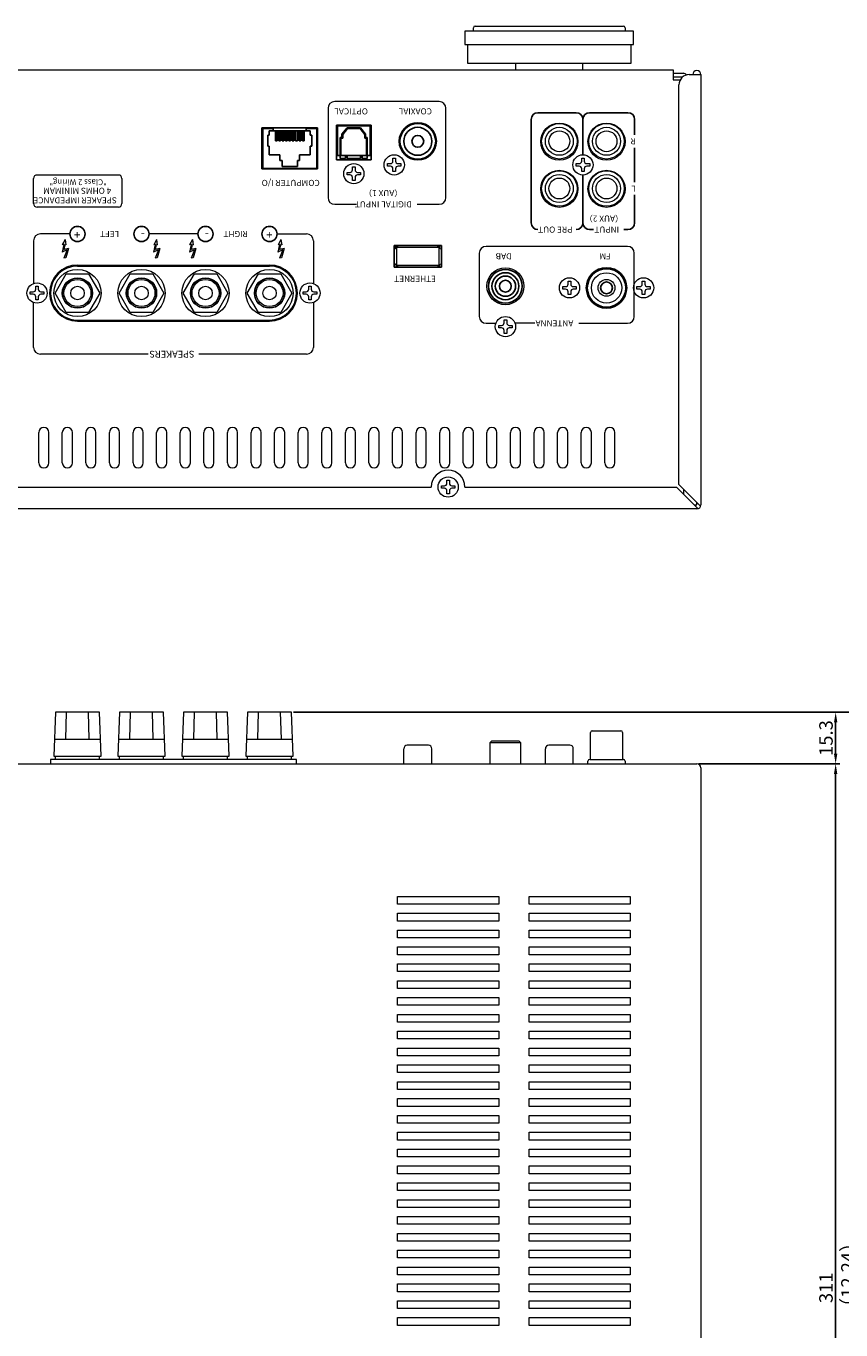
# Model space of a CAD drawing. Units: millimetres. Extents: x 849 to 1499, y 147 to 922.
# Drawn here: x 1040 to 1281, y 535 to 922 of the extents above; entities that cross this region are included whole.
import ezdxf

# ---------------------------------------------------------------- set-up
doc = ezdxf.new("R2010")
doc.units = ezdxf.units.MM
doc.header["$LTSCALE"] = 0.5
doc.layers.get('Defpoints').update_dxf_attribs({"lineweight": 15})
for name, color, linetype, lineweight in [('%%C50 Foot', 51, 'Continuous', 15), ('Audio Pcb', 101, 'Continuous', 15), ('Center', 1, 'Continuous', 9), ('Chassis Body', 255, 'Continuous', 18), ('FRAME 025', 7, 'Continuous', 25), ('Pin Jack', 53, 'Continuous', 15), ('Rear Chassis', 3, 'Continuous', 15), ('Screw', 33, 'Continuous', 13), ('Speaker Tearminal', 135, 'Continuous', 15), ('Titol', 7, 'Continuous', 20), ('Upper Cover', 142, 'Continuous', 15), ('Usb Receptacle', 83, 'Continuous', 15), ('Ｐarts', 52, 'Continuous', 15)]:
    doc.layers.add(name, color=color, linetype=linetype, lineweight=lineweight)
doc.styles.get("Standard").update_dxf_attribs({"font": 'romans.shx', "width": 0.85, "height": 4, "bigfont": 'bigfont.shx'})
doc.dimstyles.get("Standard").update_dxf_attribs({"dimscale": 0, "dimtxt": 2.5, "dimasz": 3, "dimexe": 1.25, "dimexo": 0.625, "dimgap": 0.875, "dimtad": 1, "dimdsep": 46, "dimtxsty": 'Standard', "dimcen": 0, "dimclrd": 256, "dimclre": 256, "dimclrt": 7, "dimadec": 0, "dimazin": 0, "dimtfac": 1, "dimtmove": 0, "dimatfit": 3, "dimfxl": 0, "dimtolj": 1, "dimtzin": 0, "dimarcsym": 0})

# ---------------------------------------------------------------- blocks, each defined once
blk = doc.blocks.new('*D63')
at = {"layer": 'Center', "lineweight": -2}
for p, q in [((1239.22, 703.5), (1281.04, 703.5)), ((1279.79, 395.5), (1279.79, 700.5)), ((1229.92, 392.5), (1281.04, 392.5))]:
    blk.add_line(p, q, dxfattribs=at)
at = {"layer": 'Center'}
for points in [[(1279.29, 700.5), (1280.29, 700.5), (1279.79, 703.5)], [(1279.29, 395.5), (1280.29, 395.5), (1279.79, 392.5)]]:
    blk.add_solid(points, dxfattribs=at)
at = {"layer": 'Defpoints', "color": 0}
for p in [(1238.59, 703.5), (1279.79, 703.5), (1229.29, 392.5)]:
    blk.add_point(p, dxfattribs=at)
at = {"layer": 'Center', "color": 7, "insert": (1276.92, 548), "char_height": 4, "attachment_point": 5, "rotation": 90}
blk.add_mtext('\\A1;311', dxfattribs=at)
blk = doc.blocks.new('*D64')
at = {"layer": 'Center', "lineweight": -2}
for p, q in [((1118.92, 718.8), (1281.04, 718.8)), ((1279.79, 706.5), (1279.79, 715.8)), ((1239.22, 703.5), (1281.04, 703.5))]:
    blk.add_line(p, q, dxfattribs=at)
at = {"layer": 'Center'}
for points in [[(1279.29, 715.8), (1280.29, 715.8), (1279.79, 718.8)], [(1279.29, 706.5), (1280.29, 706.5), (1279.79, 703.5)]]:
    blk.add_solid(points, dxfattribs=at)
at = {"layer": 'Defpoints', "color": 0}
for p in [(1118.29, 718.8), (1279.79, 718.8), (1238.59, 703.5)]:
    blk.add_point(p, dxfattribs=at)
at = {"layer": 'Center', "color": 7, "insert": (1276.92, 711.15), "char_height": 4, "attachment_point": 5, "rotation": 90}
blk.add_mtext('\\A1;15.3', dxfattribs=at)
blk = doc.blocks.new('*D65')
at = {"layer": 'Center', "lineweight": -2}
for p, q in [((1119.54, 718.8), (1296.04, 718.8)), ((1294.79, 378.9), (1294.79, 715.8)), ((1192.92, 375.9), (1296.04, 375.9))]:
    blk.add_line(p, q, dxfattribs=at)
at = {"layer": 'Center'}
for points in [[(1294.29, 715.8), (1295.29, 715.8), (1294.79, 718.8)], [(1294.29, 378.9), (1295.29, 378.9), (1294.79, 375.9)]]:
    blk.add_solid(points, dxfattribs=at)
at = {"layer": 'Defpoints', "color": 0}
for p in [(1118.92, 718.8), (1294.79, 718.8), (1192.29, 375.9)]:
    blk.add_point(p, dxfattribs=at)
at = {"layer": 'Center', "color": 7, "insert": (1291.92, 547.35), "char_height": 4, "attachment_point": 5, "rotation": 90}
blk.add_mtext('\\A1;342.9', dxfattribs=at)

msp = doc.modelspace()

# ---------------------------------------------------------------- hatches: boundary and pattern name
at = {"layer": 'Titol'}
for points in [[(1052.16, 856.458), (1050.856, 856.103), (1050.968, 857.586), (1051.378, 857.545), (1051.106, 859.074), (1050.299, 857.546), (1050.746, 857.59), (1050.269, 855.349), (1051.717, 856.074), (1050.72, 853.53), (1051.369, 853.692)], [(1079.266, 856.458), (1077.962, 856.103), (1078.074, 857.586), (1078.484, 857.545), (1078.212, 859.074), (1077.405, 857.546), (1077.851, 857.59), (1077.374, 855.349), (1078.823, 856.074), (1077.826, 853.53), (1078.475, 853.692)], [(1089.935, 856.458), (1088.632, 856.103), (1088.743, 857.586), (1089.154, 857.545), (1088.882, 859.074), (1088.074, 857.546), (1088.521, 857.59), (1088.044, 855.349), (1089.493, 856.074), (1088.495, 853.53), (1089.144, 853.692)], [(1116.176, 856.458), (1114.872, 856.103), (1114.984, 857.586), (1115.394, 857.545), (1115.122, 859.074), (1114.315, 857.546), (1114.762, 857.59), (1114.285, 855.349), (1115.733, 856.074), (1114.736, 853.53), (1115.385, 853.692)]]:
    msp.add_hatch(color=256, dxfattribs=at).paths.add_polyline_path(points)

# ---------------------------------------------------------------- linework, layer by layer
at = {"layer": '%%C50 Foot'}
for p, q in [((1172.29, 920.95), (1172.29, 921.95)), ((1172.79, 922.45), (1216.79, 922.45)), ((1217.29, 921.95), (1217.29, 920.95)), ((1169.79, 920.95), (1169.79, 916.95)), ((1219.79, 920.95), (1169.79, 920.95)), ((1219.79, 916.95), (1219.79, 920.95)), ((1169.79, 916.95), (1219.79, 916.95)), ((1170.49, 916.95), (1170.49, 911.45)), ((1219.09, 911.45), (1219.09, 916.95)), ((1170.49, 911.45), (1219.09, 911.45)), ((1184.79, 911.45), (1184.79, 909.45)), ((1204.79, 909.45), (1204.79, 911.45))]:
    msp.add_line(p, q, dxfattribs=at)
for centre, start, end in [((1172.79, 921.95), 90, 180), ((1216.79, 921.95), 0, 90)]:
    msp.add_arc(centre, 0.5, start, end, dxfattribs=at)
at = {"layer": 'Audio Pcb'}
for centre, radius in [((1197.793, 888.25), 5.25), ((1197.793, 888.25), 4.15), ((1197.793, 888.25), 3.1), ((1211.793, 888.25), 5.25), ((1211.793, 888.25), 4.15), ((1211.793, 888.25), 3.1), ((1197.793, 874.25), 5.25), ((1197.793, 874.25), 4.15), ((1211.793, 874.25), 5.25), ((1211.793, 874.25), 4.15), ((1197.793, 874.25), 3.1), ((1211.793, 874.25), 3.1)]:
    msp.add_circle(centre, radius, dxfattribs=at)
at = {"layer": 'Chassis Body'}
for p, q in [((1231.59, 908.45), (1234.59, 908.45)), ((1234.251, 907.25), (1231.59, 907.25))]:
    msp.add_line(p, q, dxfattribs=at)
msp.add_arc((1234.59, 907.25), 1.2, 36.23436, 90, dxfattribs=at)
at = {"layer": 'FRAME 025'}
for p, q in [((1189.44, 894.75), (1189.44, 864.05)), ((1202.79, 896.75), (1191.44, 896.75)), ((1204.79, 894.75), (1204.79, 884.25)), ((1218.14, 896.75), (1206.79, 896.75)), ((1220.14, 890.15), (1220.14, 894.75)), ((1220.14, 876.15), (1220.14, 886.35)), ((1204.79, 878.25), (1204.79, 864.05)), ((1220.14, 864.05), (1220.14, 872.35)), ((1206.79, 862.05), (1207.965, 862.05)), ((1216.965, 862.05), (1218.14, 862.05))]:
    msp.add_line(p, q, dxfattribs=at)
for centre in [(1054.79, 860.75), (1073.79, 860.75), (1092.79, 860.75), (1111.79, 860.75)]:
    msp.add_circle(centre, 2.25, dxfattribs=at)
for centre, start, end in [((1191.44, 894.75), 90, 180), ((1202.79, 894.75), 0, 90), ((1206.79, 894.75), 90, 180), ((1218.14, 894.75), 0, 90), ((1191.44, 864.05), 180, 270), ((1202.79, 864.05), 270, 0), ((1206.79, 864.05), 180, 270), ((1218.14, 864.05), 270, 0)]:
    msp.add_arc(centre, 2, start, end, dxfattribs=at)
at = {"layer": 'Pin Jack'}
for p, q in [((1158.943, 708.996), (1152.643, 708.996)), ((1200.943, 708.996), (1194.643, 708.996)), ((1151.643, 703.496), (1151.643, 707.996)), ((1159.943, 703.496), (1159.943, 707.996)), ((1193.643, 703.496), (1193.643, 707.996)), ((1201.943, 703.496), (1201.943, 707.996))]:
    msp.add_line(p, q, dxfattribs=at)
at = {"layer": 'Pin Jack', "linetype": 'Continuous', "lineweight": -3}
for radius in [5.3, 4.15, 1.75]:
    msp.add_circle((1155.793, 888.25), radius, dxfattribs=at)
at = {"layer": 'Pin Jack'}
for centre, start, end in [((1152.643, 707.996), 90, 180), ((1158.943, 707.996), 0, 90), ((1194.643, 707.996), 90, 180), ((1200.943, 707.996), 0, 90)]:
    msp.add_arc(centre, 1, start, end, dxfattribs=at)
at = {"layer": 'Rear Chassis'}
for p, q in [((857.99, 909.45), (1231.59, 909.45)), ((1231.59, 909.45), (1231.59, 906.45)), ((1231.59, 906.45), (1233.637, 906.45)), ((1054.793, 851.52), (1111.793, 851.52)), ((1054.793, 834.92), (1111.793, 834.92)), ((1043.29, 792.85), (1043.29, 801.85)), ((1046.29, 792.85), (1046.29, 801.85)), ((1050.29, 792.85), (1050.29, 801.85)), ((1053.29, 792.85), (1053.29, 801.85)), ((1057.29, 792.85), (1057.29, 801.85)), ((1060.29, 792.85), (1060.29, 801.85)), ((1064.29, 792.85), (1064.29, 801.85)), ((1067.29, 792.85), (1067.29, 801.85)), ((1071.29, 792.85), (1071.29, 801.85)), ((1074.29, 792.85), (1074.29, 801.85)), ((1078.29, 792.85), (1078.29, 801.85)), ((1081.29, 792.85), (1081.29, 801.85)), ((1085.29, 792.85), (1085.29, 801.85)), ((1088.29, 792.85), (1088.29, 801.85)), ((1092.29, 792.85), (1092.29, 801.85)), ((1095.29, 792.85), (1095.29, 801.85)), ((1099.29, 792.85), (1099.29, 801.85)), ((1102.29, 792.85), (1102.29, 801.85)), ((1106.29, 792.85), (1106.29, 801.85)), ((1109.29, 792.85), (1109.29, 801.85)), ((1113.29, 792.85), (1113.29, 801.85)), ((1116.29, 792.85), (1116.29, 801.85)), ((1120.29, 792.85), (1120.29, 801.85)), ((1123.29, 792.85), (1123.29, 801.85)), ((1127.29, 792.85), (1127.29, 801.85)), ((1130.29, 792.85), (1130.29, 801.85)), ((1134.29, 792.85), (1134.29, 801.85)), ((1137.29, 792.85), (1137.29, 801.85)), ((1141.29, 792.85), (1141.29, 801.85)), ((1144.29, 792.85), (1144.29, 801.85)), ((1148.29, 792.85), (1148.29, 801.85)), ((1151.29, 792.85), (1151.29, 801.85)), ((1155.29, 792.85), (1155.29, 801.85)), ((1158.29, 792.85), (1158.29, 801.85)), ((1162.29, 792.85), (1162.29, 801.85)), ((1165.29, 792.85), (1165.29, 801.85)), ((1169.29, 792.85), (1169.29, 801.85)), ((1172.29, 792.85), (1172.29, 801.85)), ((1176.29, 792.85), (1176.29, 801.85)), ((1179.29, 792.85), (1179.29, 801.85)), ((1183.29, 792.85), (1183.29, 801.85)), ((1186.29, 792.85), (1186.29, 801.85)), ((1190.29, 792.85), (1190.29, 801.85)), ((1193.29, 792.85), (1193.29, 801.85)), ((1197.29, 792.85), (1197.29, 801.85)), ((1200.29, 792.85), (1200.29, 801.85)), ((1204.29, 792.85), (1204.29, 801.85)), ((1207.29, 792.85), (1207.29, 801.85)), ((1211.29, 792.85), (1211.29, 801.85)), ((1214.29, 792.85), (1214.29, 801.85)), ((1234.59, 785.057), (1234.59, 783.643))]:
    msp.add_line(p, q, dxfattribs=at)
at = {"layer": 'Rear Chassis', "linetype": 'Continuous', "lineweight": -3}
for p, q in [((1126.043, 892.25), (1109.543, 892.25)), ((1109.543, 880.05), (1109.543, 892.25)), ((1126.043, 880.05), (1126.043, 892.25)), ((1131.643, 882.75), (1131.643, 893.05)), ((1131.643, 893.05), (1141.943, 893.05)), ((1141.943, 893.05), (1141.943, 882.75)), ((1141.943, 882.75), (1131.643, 882.75)), ((1126.043, 880.05), (1109.543, 880.05)), ((1148.79, 857.315), (1162.79, 857.315)), ((1148.79, 857.315), (1148.79, 850.915)), ((1162.79, 857.315), (1162.79, 850.915)), ((1148.79, 850.915), (1162.79, 850.915))]:
    msp.add_line(p, q, dxfattribs=at)
for centre, radius in [((1155.793, 888.25), 5.5), ((1211.793, 844.75), 6)]:
    msp.add_circle(centre, radius, dxfattribs=at)
at = {"layer": 'Rear Chassis'}
for centre in [(1197.793, 888.15), (1211.793, 888.15), (1197.793, 874.15), (1211.793, 874.15), (1181.793, 845.25)]:
    msp.add_circle(centre, 5.5, dxfattribs=at)
for centre, radius, start, end in [((1054.793, 843.22), 8.3, 90, 270), ((1111.793, 843.22), 8.3, 270, 90), ((1044.79, 801.85), 1.5, 0, 180), ((1051.79, 801.85), 1.5, 0, 180), ((1058.79, 801.85), 1.5, 0, 180), ((1065.79, 801.85), 1.5, 0, 180), ((1072.79, 801.85), 1.5, 0, 180), ((1079.79, 801.85), 1.5, 0, 180), ((1086.79, 801.85), 1.5, 0, 180), ((1093.79, 801.85), 1.5, 0, 180), ((1100.79, 801.85), 1.5, 0, 180), ((1107.79, 801.85), 1.5, 0, 180), ((1114.79, 801.85), 1.5, 0, 180), ((1121.79, 801.85), 1.5, 0, 180), ((1128.79, 801.85), 1.5, 0, 180), ((1135.79, 801.85), 1.5, 0, 180), ((1142.79, 801.85), 1.5, 0, 180), ((1149.79, 801.85), 1.5, 0, 180), ((1156.79, 801.85), 1.5, 0, 180), ((1163.79, 801.85), 1.5, 0, 180), ((1170.79, 801.85), 1.5, 0, 180), ((1177.79, 801.85), 1.5, 0, 180), ((1184.79, 801.85), 1.5, 0, 180), ((1191.79, 801.85), 1.5, 0, 180), ((1198.79, 801.85), 1.5, 0, 180), ((1205.79, 801.85), 1.5, 0, 180), ((1212.79, 801.85), 1.5, 0, 180), ((1044.79, 792.85), 1.5, 180, 0), ((1051.79, 792.85), 1.5, 180, 0), ((1058.79, 792.85), 1.5, 180, 0), ((1065.79, 792.85), 1.5, 180, 0), ((1072.79, 792.85), 1.5, 180, 0), ((1079.79, 792.85), 1.5, 180, 0), ((1086.79, 792.85), 1.5, 180, 0), ((1093.79, 792.85), 1.5, 180, 0), ((1100.79, 792.85), 1.5, 180, 0), ((1107.79, 792.85), 1.5, 180, 0), ((1114.79, 792.85), 1.5, 180, 0), ((1121.79, 792.85), 1.5, 180, 0), ((1128.79, 792.85), 1.5, 180, 0), ((1135.79, 792.85), 1.5, 180, 0), ((1142.79, 792.85), 1.5, 180, 0), ((1149.79, 792.85), 1.5, 180, 0), ((1156.79, 792.85), 1.5, 180, 0), ((1163.79, 792.85), 1.5, 180, 0), ((1170.79, 792.85), 1.5, 180, 0), ((1177.79, 792.85), 1.5, 180, 0), ((1184.79, 792.85), 1.5, 180, 0), ((1191.79, 792.85), 1.5, 180, 0), ((1198.79, 792.85), 1.5, 180, 0), ((1205.79, 792.85), 1.5, 180, 0), ((1212.79, 792.85), 1.5, 180, 0)]:
    msp.add_arc(centre, radius, start, end, dxfattribs=at)
at = {"layer": 'Screw'}
for p, q in [((1148.418, 882.375), (1148.418, 883.25)), ((1148.418, 883.25), (1149.168, 883.25)), ((1149.168, 883.25), (1149.168, 882.375)), ((1204.418, 882.375), (1204.418, 883.25)), ((1204.418, 883.25), (1205.168, 883.25)), ((1205.168, 883.25), (1205.168, 882.375)), ((1134.793, 878.275), (1134.793, 879.025)), ((1134.793, 879.025), (1135.668, 879.025)), ((1136.418, 879.775), (1136.418, 880.65)), ((1136.418, 880.65), (1137.168, 880.65)), ((1137.168, 880.65), (1137.168, 879.775)), ((1137.918, 879.025), (1138.793, 879.025)), ((1138.793, 879.025), (1138.793, 878.275)), ((1146.793, 880.875), (1146.793, 881.625)), ((1146.793, 881.625), (1147.668, 881.625)), ((1147.668, 880.875), (1146.793, 880.875)), ((1148.418, 879.25), (1148.418, 880.125)), ((1149.168, 879.25), (1148.418, 879.25)), ((1149.168, 880.125), (1149.168, 879.25)), ((1149.918, 881.625), (1150.793, 881.625)), ((1150.793, 880.875), (1149.918, 880.875)), ((1150.793, 881.625), (1150.793, 880.875)), ((1202.793, 880.875), (1202.793, 881.625)), ((1202.793, 881.625), (1203.668, 881.625)), ((1203.668, 880.875), (1202.793, 880.875)), ((1204.418, 879.25), (1204.418, 880.125)), ((1205.168, 879.25), (1204.418, 879.25)), ((1205.168, 880.125), (1205.168, 879.25)), ((1205.918, 881.625), (1206.793, 881.625)), ((1206.793, 880.875), (1205.918, 880.875)), ((1206.793, 881.625), (1206.793, 880.875)), ((1135.668, 878.275), (1134.793, 878.275)), ((1136.418, 876.65), (1136.418, 877.525)), ((1137.168, 876.65), (1136.418, 876.65)), ((1137.168, 877.525), (1137.168, 876.65)), ((1138.793, 878.275), (1137.918, 878.275)), ((1040.793, 842.845), (1040.793, 843.595)), ((1040.793, 843.595), (1041.668, 843.595)), ((1042.418, 844.345), (1042.418, 845.22)), ((1042.418, 845.22), (1043.168, 845.22)), ((1043.168, 845.22), (1043.168, 844.345)), ((1043.918, 843.595), (1044.793, 843.595)), ((1044.793, 843.595), (1044.793, 842.845)), ((1121.793, 842.845), (1121.793, 843.595)), ((1121.793, 843.595), (1122.668, 843.595)), ((1123.418, 844.345), (1123.418, 845.22)), ((1123.418, 845.22), (1124.168, 845.22)), ((1124.168, 845.22), (1124.168, 844.345)), ((1124.918, 843.595), (1125.793, 843.595)), ((1125.793, 843.595), (1125.793, 842.845)), ((1198.793, 844.375), (1198.793, 845.125)), ((1198.793, 845.125), (1199.668, 845.125)), ((1199.668, 844.375), (1198.793, 844.375)), ((1200.418, 845.875), (1200.418, 846.75)), ((1200.418, 846.75), (1201.168, 846.75)), ((1200.418, 842.75), (1200.418, 843.625)), ((1201.168, 846.75), (1201.168, 845.875)), ((1201.168, 843.625), (1201.168, 842.75)), ((1201.918, 845.125), (1202.793, 845.125)), ((1202.793, 844.375), (1201.918, 844.375)), ((1202.793, 845.125), (1202.793, 844.375)), ((1220.793, 844.375), (1220.793, 845.125)), ((1220.793, 845.125), (1221.668, 845.125)), ((1221.668, 844.375), (1220.793, 844.375)), ((1222.418, 845.875), (1222.418, 846.75)), ((1222.418, 846.75), (1223.168, 846.75)), ((1222.418, 842.75), (1222.418, 843.625)), ((1223.168, 846.75), (1223.168, 845.875)), ((1223.168, 843.625), (1223.168, 842.75)), ((1223.918, 845.125), (1224.793, 845.125)), ((1224.793, 844.375), (1223.918, 844.375)), ((1224.793, 845.125), (1224.793, 844.375)), ((1041.668, 842.845), (1040.793, 842.845)), ((1042.418, 841.22), (1042.418, 842.095)), ((1043.168, 841.22), (1042.418, 841.22)), ((1043.168, 842.095), (1043.168, 841.22)), ((1044.793, 842.845), (1043.918, 842.845)), ((1122.668, 842.845), (1121.793, 842.845)), ((1123.418, 841.22), (1123.418, 842.095)), ((1124.168, 841.22), (1123.418, 841.22)), ((1124.168, 842.095), (1124.168, 841.22)), ((1125.793, 842.845), (1124.918, 842.845)), ((1201.168, 842.75), (1200.418, 842.75)), ((1223.168, 842.75), (1222.418, 842.75)), ((1179.793, 832.875), (1179.793, 833.625)), ((1179.793, 833.625), (1180.668, 833.625)), ((1180.668, 832.875), (1179.793, 832.875)), ((1181.418, 834.375), (1181.418, 835.25)), ((1181.418, 835.25), (1182.168, 835.25)), ((1181.418, 831.25), (1181.418, 832.125)), ((1182.168, 835.25), (1182.168, 834.375)), ((1182.168, 832.125), (1182.168, 831.25)), ((1182.918, 833.625), (1183.793, 833.625)), ((1183.793, 832.875), (1182.918, 832.875)), ((1183.793, 833.625), (1183.793, 832.875)), ((1182.168, 831.25), (1181.418, 831.25)), ((1162.79, 785.275), (1162.79, 786.025)), ((1162.79, 786.025), (1163.665, 786.025)), ((1164.415, 786.775), (1164.415, 787.65)), ((1164.415, 787.65), (1165.165, 787.65)), ((1165.165, 787.65), (1165.165, 786.775)), ((1165.915, 786.025), (1166.79, 786.025)), ((1166.79, 786.025), (1166.79, 785.275)), ((1163.665, 785.275), (1162.79, 785.275)), ((1164.415, 783.65), (1164.415, 784.525)), ((1165.165, 783.65), (1164.415, 783.65)), ((1165.165, 784.525), (1165.165, 783.65)), ((1166.79, 785.275), (1165.915, 785.275))]:
    msp.add_line(p, q, dxfattribs=at)
for centre in [(1148.793, 881.25), (1204.793, 881.25), (1136.793, 878.65), (1200.793, 844.75), (1222.793, 844.75), (1042.793, 843.22), (1123.793, 843.22), (1181.793, 833.25), (1164.79, 785.65)]:
    msp.add_circle(centre, 3, dxfattribs=at)
for centre, start, end in [((1147.668, 882.375), 270, 0), ((1149.918, 882.375), 180, 270), ((1203.668, 882.375), 270, 0), ((1205.918, 882.375), 180, 270), ((1135.668, 879.775), 270, 0), ((1137.918, 879.775), 180, 270), ((1147.668, 880.125), 0, 90), ((1149.918, 880.125), 90, 180), ((1203.668, 880.125), 0, 90), ((1205.918, 880.125), 90, 180), ((1135.668, 877.525), 0, 90), ((1137.918, 877.525), 90, 180), ((1041.668, 844.345), 270, 0), ((1043.918, 844.345), 180, 270), ((1122.668, 844.345), 270, 0), ((1124.918, 844.345), 180, 270), ((1199.668, 845.875), 270, 0), ((1199.668, 843.625), 0, 90), ((1201.918, 845.875), 180, 270), ((1201.918, 843.625), 90, 180), ((1221.668, 845.875), 270, 0), ((1221.668, 843.625), 0, 90), ((1223.918, 845.875), 180, 270), ((1223.918, 843.625), 90, 180), ((1041.668, 842.095), 0, 90), ((1043.918, 842.095), 90, 180), ((1122.668, 842.095), 0, 90), ((1124.918, 842.095), 90, 180), ((1180.668, 834.375), 270, 0), ((1180.668, 832.125), 0, 90), ((1182.918, 834.375), 180, 270), ((1182.918, 832.125), 90, 180), ((1163.665, 786.775), 270, 0), ((1165.915, 786.775), 180, 270), ((1163.665, 784.525), 0, 90), ((1165.915, 784.525), 90, 180)]:
    msp.add_arc(centre, 0.75, start, end, dxfattribs=at)
at = {"layer": 'Speaker Tearminal'}
for p, q in [((1048.153, 843.22), (1051.473, 848.97)), ((1051.473, 848.97), (1058.113, 848.97)), ((1058.113, 848.97), (1061.433, 843.22)), ((1067.153, 843.22), (1070.473, 848.97)), ((1070.473, 848.97), (1077.113, 848.97)), ((1077.113, 848.97), (1080.433, 843.22)), ((1086.153, 843.22), (1089.473, 848.97)), ((1089.473, 848.97), (1096.113, 848.97)), ((1096.113, 848.97), (1099.433, 843.22)), ((1105.153, 843.22), (1108.473, 848.97)), ((1108.473, 848.97), (1115.113, 848.97)), ((1115.113, 848.97), (1118.433, 843.22)), ((1051.473, 837.47), (1048.153, 843.22)), ((1061.433, 843.22), (1058.113, 837.47)), ((1070.473, 837.47), (1067.153, 843.22)), ((1080.433, 843.22), (1077.113, 837.47)), ((1089.473, 837.47), (1086.153, 843.22)), ((1099.433, 843.22), (1096.113, 837.47)), ((1108.473, 837.47), (1105.153, 843.22)), ((1118.433, 843.22), (1115.113, 837.47)), ((1058.113, 837.47), (1051.473, 837.47)), ((1077.113, 837.47), (1070.473, 837.47)), ((1096.113, 837.47), (1089.473, 837.47)), ((1115.113, 837.47), (1108.473, 837.47)), ((1048.293, 718.796), (1047.793, 705.796)), ((1061.293, 718.796), (1048.293, 718.796)), ((1051.293, 710.796), (1051.543, 718.796)), ((1058.293, 710.796), (1058.043, 718.796)), ((1061.793, 705.796), (1061.293, 718.796)), ((1067.293, 718.796), (1066.793, 705.796)), ((1080.293, 718.796), (1067.293, 718.796)), ((1070.293, 710.796), (1070.543, 718.796)), ((1077.293, 710.796), (1077.043, 718.796)), ((1080.793, 705.796), (1080.293, 718.796)), ((1086.293, 718.796), (1085.793, 705.796)), ((1099.293, 718.796), (1086.293, 718.796)), ((1089.293, 710.796), (1089.543, 718.796)), ((1096.293, 710.796), (1096.043, 718.796)), ((1099.793, 705.796), (1099.293, 718.796)), ((1105.293, 718.796), (1104.793, 705.796)), ((1118.293, 718.796), (1105.293, 718.796)), ((1108.293, 710.796), (1108.543, 718.796)), ((1115.293, 710.796), (1115.043, 718.796)), ((1118.793, 705.796), (1118.293, 718.796)), ((1047.985, 710.796), (1061.601, 710.796)), ((1066.985, 710.796), (1080.601, 710.796)), ((1085.985, 710.796), (1099.601, 710.796)), ((1104.985, 710.796), (1118.601, 710.796)), ((1119.793, 704.796), (1046.793, 704.796)), ((1046.793, 704.796), (1046.793, 703.496)), ((1047.793, 705.796), (1061.793, 705.796)), ((1048.293, 704.796), (1048.293, 705.796)), ((1061.293, 704.796), (1061.293, 705.796)), ((1066.793, 705.796), (1080.793, 705.796)), ((1067.293, 704.796), (1067.293, 705.796)), ((1080.293, 704.796), (1080.293, 705.796)), ((1085.793, 705.796), (1099.793, 705.796)), ((1086.293, 704.796), (1086.293, 705.796)), ((1099.293, 704.796), (1099.293, 705.796)), ((1104.793, 705.796), (1118.793, 705.796)), ((1105.293, 704.796), (1105.293, 705.796)), ((1118.293, 704.796), (1118.293, 705.796)), ((1119.793, 703.496), (1119.793, 704.796))]:
    msp.add_line(p, q, dxfattribs=at)
at = {"layer": 'Speaker Tearminal', "linetype": 'Continuous'}
for p, q in [((1054.793, 851.22), (1111.793, 851.22)), ((1054.793, 835.22), (1111.793, 835.22))]:
    msp.add_line(p, q, dxfattribs=at)
at = {"layer": 'Speaker Tearminal'}
for centre, radius in [((1054.793, 843.22), 7), ((1054.793, 843.22), 4.5), ((1073.793, 843.22), 7), ((1073.793, 843.22), 4.5), ((1092.793, 843.22), 7), ((1092.793, 843.22), 4.5), ((1111.793, 843.22), 7), ((1111.793, 843.22), 4.5)]:
    msp.add_circle(centre, radius, dxfattribs=at)
at = {"layer": 'Speaker Tearminal', "linetype": 'Continuous'}
for centre, radius in [((1054.793, 843.22), 4.4), ((1073.793, 843.22), 4.4), ((1092.793, 843.22), 4.4), ((1111.793, 843.22), 4.4), ((1054.793, 843.22), 4), ((1054.793, 843.22), 2), ((1073.793, 843.22), 4), ((1073.793, 843.22), 2), ((1092.793, 843.22), 4), ((1092.793, 843.22), 2), ((1111.793, 843.22), 4), ((1111.793, 843.22), 2)]:
    msp.add_circle(centre, radius, dxfattribs=at)
for centre, start, end in [((1054.793, 843.22), 90, 270.00002), ((1111.793, 843.22), 270.00002, 89.99998)]:
    msp.add_arc(centre, 8, start, end, dxfattribs=at)
at = {"layer": 'Titol'}
for p, q in [((1129.14, 898.05), (1129.14, 871.55)), ((1162.14, 900.05), (1131.14, 900.05)), ((1164.14, 871.55), (1164.14, 898.05)), ((1041.79, 869.75), (1041.79, 877.25)), ((1066.96, 878.25), (1042.79, 878.25)), ((1067.96, 877.25), (1067.96, 869.75)), ((1066.96, 868.75), (1042.79, 868.75)), ((1131.14, 869.55), (1137.64, 869.55)), ((1155.64, 869.55), (1162.14, 869.55)), ((1052.54, 860.75), (1043.79, 860.75)), ((1051.106, 859.074), (1050.299, 857.546)), ((1051.106, 859.074), (1051.378, 857.545)), ((1090.54, 860.75), (1076.04, 860.75)), ((1078.212, 859.074), (1077.405, 857.546)), ((1078.212, 859.074), (1078.484, 857.545)), ((1088.882, 859.074), (1088.074, 857.546)), ((1088.882, 859.074), (1089.154, 857.545)), ((1114.04, 860.75), (1122.79, 860.75)), ((1115.122, 859.074), (1114.315, 857.546)), ((1115.122, 859.074), (1115.394, 857.545)), ((1041.79, 858.75), (1041.79, 846.048)), ((1050.746, 857.59), (1050.269, 855.349)), ((1051.717, 856.074), (1050.72, 853.53)), ((1050.968, 857.586), (1050.856, 856.103)), ((1052.16, 856.458), (1050.856, 856.103)), ((1077.851, 857.59), (1077.374, 855.349)), ((1078.823, 856.074), (1077.826, 853.53)), ((1078.074, 857.586), (1077.962, 856.103)), ((1079.266, 856.458), (1077.962, 856.103)), ((1088.521, 857.59), (1088.044, 855.349)), ((1089.493, 856.074), (1088.495, 853.53)), ((1088.743, 857.586), (1088.632, 856.103)), ((1089.935, 856.458), (1088.632, 856.103)), ((1114.762, 857.59), (1114.285, 855.349)), ((1115.733, 856.074), (1114.736, 853.53)), ((1114.984, 857.586), (1114.872, 856.103)), ((1116.176, 856.458), (1114.872, 856.103)), ((1124.79, 858.75), (1124.79, 846.05)), ((1218.04, 857.05), (1176.04, 857.05)), ((1174.04, 855.05), (1174.04, 836.25)), ((1220.04, 836.25), (1220.04, 855.05)), ((1041.79, 827.094), (1041.79, 840.393)), ((1124.79, 840.391), (1124.79, 827.094)), ((1176.04, 834.25), (1178.964, 834.25)), ((1190.54, 834.25), (1184.621, 834.25)), ((1203.54, 834.25), (1218.04, 834.25)), ((1075.79, 825.094), (1043.79, 825.094)), ((1122.79, 825.094), (1090.79, 825.094))]:
    msp.add_line(p, q, dxfattribs=at)
at = {"layer": 'Titol', "linetype": 'Continuous'}
for p, q in [((1051.717, 856.074), (1050.269, 855.349)), ((1050.746, 857.59), (1050.299, 857.546)), ((1050.968, 857.586), (1051.378, 857.545)), ((1052.16, 856.458), (1051.369, 853.692)), ((1078.823, 856.074), (1077.374, 855.349)), ((1077.851, 857.59), (1077.405, 857.546)), ((1078.074, 857.586), (1078.484, 857.545)), ((1079.266, 856.458), (1078.475, 853.692)), ((1089.493, 856.074), (1088.044, 855.349)), ((1088.521, 857.59), (1088.074, 857.546)), ((1088.743, 857.586), (1089.154, 857.545)), ((1089.935, 856.458), (1089.144, 853.692)), ((1115.733, 856.074), (1114.285, 855.349)), ((1114.762, 857.59), (1114.315, 857.546)), ((1114.984, 857.586), (1115.394, 857.545)), ((1116.176, 856.458), (1115.385, 853.692)), ((1051.369, 853.692), (1050.72, 853.53)), ((1078.475, 853.692), (1077.826, 853.53)), ((1089.144, 853.692), (1088.495, 853.53)), ((1115.385, 853.692), (1114.736, 853.53))]:
    msp.add_line(p, q, dxfattribs=at)
at = {"layer": 'Titol'}
for centre, radius, start, end in [((1131.14, 898.05), 2, 90, 180), ((1162.14, 898.05), 2, 0, 90), ((1042.79, 877.25), 1, 90, 180), ((1066.96, 877.25), 1, 0, 90), ((1131.14, 871.55), 2, 180, 270), ((1162.14, 871.55), 2, 270, 0), ((1042.79, 869.75), 1, 180, 270), ((1066.96, 869.75), 1, 270, 0), ((1043.79, 858.75), 2, 90, 180), ((1122.79, 858.75), 2, 0, 90), ((1176.04, 855.05), 2, 90, 180), ((1218.04, 855.05), 2, 0, 90), ((1176.04, 836.25), 2, 180, 270), ((1218.04, 836.25), 2, 270, 0), ((1043.79, 827.094), 2, 180, 270), ((1122.79, 827.094), 2, 270, 0)]:
    msp.add_arc(centre, radius, start, end, dxfattribs=at)
at = {"layer": 'Upper Cover'}
for p, q in [((1236.29, 908.05), (1239.79, 908.05)), ((1239.79, 908.05), (1239.79, 780.35)), ((1233.29, 786.357), (1233.29, 905.05)), ((929.79, 785.65), (1159.79, 785.65)), ((1169.79, 785.65), (1232.583, 785.65)), ((1232.583, 785.65), (1239.008, 779.225)), ((1233.29, 786.357), (1239.715, 779.933)), ((1238.59, 779.15), (850.99, 779.15)), ((1237.883, 780.35), (1238.59, 780.35)), ((1238.59, 780.35), (1238.59, 781.057)), ((850.99, 703.496), (1238.59, 703.496)), ((1239.79, 702.296), (1239.79, 419.196)), ((1149.79, 661.846), (1149.79, 664.146)), ((1149.79, 664.146), (1179.79, 664.146)), ((1179.79, 661.846), (1149.79, 661.846)), ((1179.79, 664.146), (1179.79, 661.846)), ((1188.79, 661.846), (1188.79, 664.146)), ((1188.79, 664.146), (1218.79, 664.146)), ((1218.79, 661.846), (1188.79, 661.846)), ((1218.79, 664.146), (1218.79, 661.846)), ((1149.79, 656.846), (1149.79, 659.146)), ((1149.79, 659.146), (1179.79, 659.146)), ((1179.79, 659.146), (1179.79, 656.846)), ((1188.79, 656.846), (1188.79, 659.146)), ((1188.79, 659.146), (1218.79, 659.146)), ((1218.79, 659.146), (1218.79, 656.846)), ((1179.79, 656.846), (1149.79, 656.846)), ((1149.79, 651.846), (1149.79, 654.146)), ((1149.79, 654.146), (1179.79, 654.146)), ((1179.79, 654.146), (1179.79, 651.846)), ((1218.79, 656.846), (1188.79, 656.846)), ((1188.79, 651.846), (1188.79, 654.146)), ((1188.79, 654.146), (1218.79, 654.146)), ((1218.79, 654.146), (1218.79, 651.846)), ((1179.79, 651.846), (1149.79, 651.846)), ((1218.79, 651.846), (1188.79, 651.846)), ((1149.79, 646.846), (1149.79, 649.146)), ((1149.79, 649.146), (1179.79, 649.146)), ((1179.79, 646.846), (1149.79, 646.846)), ((1179.79, 649.146), (1179.79, 646.846)), ((1188.79, 646.846), (1188.79, 649.146)), ((1188.79, 649.146), (1218.79, 649.146)), ((1218.79, 646.846), (1188.79, 646.846)), ((1218.79, 649.146), (1218.79, 646.846)), ((1149.79, 641.846), (1149.79, 644.146)), ((1149.79, 644.146), (1179.79, 644.146)), ((1179.79, 644.146), (1179.79, 641.846)), ((1188.79, 641.846), (1188.79, 644.146)), ((1188.79, 644.146), (1218.79, 644.146)), ((1218.79, 644.146), (1218.79, 641.846)), ((1179.79, 641.846), (1149.79, 641.846)), ((1149.79, 636.846), (1149.79, 639.146)), ((1149.79, 639.146), (1179.79, 639.146)), ((1179.79, 639.146), (1179.79, 636.846)), ((1218.79, 641.846), (1188.79, 641.846)), ((1188.79, 636.846), (1188.79, 639.146)), ((1188.79, 639.146), (1218.79, 639.146)), ((1218.79, 639.146), (1218.79, 636.846)), ((1179.79, 636.846), (1149.79, 636.846)), ((1218.79, 636.846), (1188.79, 636.846)), ((1149.79, 631.846), (1149.79, 634.146)), ((1149.79, 634.146), (1179.79, 634.146)), ((1179.79, 631.846), (1149.79, 631.846)), ((1179.79, 634.146), (1179.79, 631.846)), ((1188.79, 631.846), (1188.79, 634.146)), ((1188.79, 634.146), (1218.79, 634.146)), ((1218.79, 631.846), (1188.79, 631.846)), ((1218.79, 634.146), (1218.79, 631.846)), ((1149.79, 626.846), (1149.79, 629.146)), ((1149.79, 629.146), (1179.79, 629.146)), ((1179.79, 629.146), (1179.79, 626.846)), ((1188.79, 626.846), (1188.79, 629.146)), ((1188.79, 629.146), (1218.79, 629.146)), ((1218.79, 629.146), (1218.79, 626.846)), ((1179.79, 626.846), (1149.79, 626.846)), ((1149.79, 621.846), (1149.79, 624.146)), ((1149.79, 624.146), (1179.79, 624.146)), ((1179.79, 624.146), (1179.79, 621.846)), ((1218.79, 626.846), (1188.79, 626.846)), ((1188.79, 621.846), (1188.79, 624.146)), ((1188.79, 624.146), (1218.79, 624.146)), ((1218.79, 624.146), (1218.79, 621.846)), ((1179.79, 621.846), (1149.79, 621.846)), ((1149.79, 616.846), (1149.79, 619.146)), ((1149.79, 619.146), (1179.79, 619.146)), ((1179.79, 619.146), (1179.79, 616.846)), ((1218.79, 621.846), (1188.79, 621.846)), ((1188.79, 616.846), (1188.79, 619.146)), ((1188.79, 619.146), (1218.79, 619.146)), ((1218.79, 619.146), (1218.79, 616.846)), ((1179.79, 616.846), (1149.79, 616.846)), ((1218.79, 616.846), (1188.79, 616.846)), ((1149.79, 611.846), (1149.79, 614.146)), ((1149.79, 614.146), (1179.79, 614.146)), ((1179.79, 611.846), (1149.79, 611.846)), ((1179.79, 614.146), (1179.79, 611.846)), ((1188.79, 611.846), (1188.79, 614.146)), ((1188.79, 614.146), (1218.79, 614.146)), ((1218.79, 611.846), (1188.79, 611.846)), ((1218.79, 614.146), (1218.79, 611.846)), ((1149.79, 606.846), (1149.79, 609.146)), ((1149.79, 609.146), (1179.79, 609.146)), ((1179.79, 609.146), (1179.79, 606.846)), ((1188.79, 606.846), (1188.79, 609.146)), ((1188.79, 609.146), (1218.79, 609.146)), ((1218.79, 609.146), (1218.79, 606.846)), ((1179.79, 606.846), (1149.79, 606.846)), ((1149.79, 601.846), (1149.79, 604.146)), ((1149.79, 604.146), (1179.79, 604.146)), ((1179.79, 604.146), (1179.79, 601.846)), ((1218.79, 606.846), (1188.79, 606.846)), ((1188.79, 601.846), (1188.79, 604.146)), ((1188.79, 604.146), (1218.79, 604.146)), ((1218.79, 604.146), (1218.79, 601.846)), ((1179.79, 601.846), (1149.79, 601.846)), ((1218.79, 601.846), (1188.79, 601.846)), ((1149.79, 596.846), (1149.79, 599.146)), ((1149.79, 599.146), (1179.79, 599.146)), ((1179.79, 596.846), (1149.79, 596.846)), ((1179.79, 599.146), (1179.79, 596.846)), ((1188.79, 596.846), (1188.79, 599.146)), ((1188.79, 599.146), (1218.79, 599.146)), ((1218.79, 596.846), (1188.79, 596.846)), ((1218.79, 599.146), (1218.79, 596.846)), ((1149.79, 591.846), (1149.79, 594.146)), ((1149.79, 594.146), (1179.79, 594.146)), ((1179.79, 594.146), (1179.79, 591.846)), ((1188.79, 591.846), (1188.79, 594.146)), ((1188.79, 594.146), (1218.79, 594.146)), ((1218.79, 594.146), (1218.79, 591.846)), ((1179.79, 591.846), (1149.79, 591.846)), ((1149.79, 586.846), (1149.79, 589.146)), ((1149.79, 589.146), (1179.79, 589.146)), ((1179.79, 589.146), (1179.79, 586.846)), ((1218.79, 591.846), (1188.79, 591.846)), ((1188.79, 586.846), (1188.79, 589.146)), ((1188.79, 589.146), (1218.79, 589.146)), ((1218.79, 589.146), (1218.79, 586.846)), ((1179.79, 586.846), (1149.79, 586.846)), ((1218.79, 586.846), (1188.79, 586.846)), ((1149.79, 581.846), (1149.79, 584.146)), ((1149.79, 584.146), (1179.79, 584.146)), ((1179.79, 581.846), (1149.79, 581.846)), ((1179.79, 584.146), (1179.79, 581.846)), ((1188.79, 581.846), (1188.79, 584.146)), ((1188.79, 584.146), (1218.79, 584.146)), ((1218.79, 581.846), (1188.79, 581.846)), ((1218.79, 584.146), (1218.79, 581.846)), ((1149.79, 576.846), (1149.79, 579.146)), ((1149.79, 579.146), (1179.79, 579.146)), ((1179.79, 576.846), (1149.79, 576.846)), ((1179.79, 579.146), (1179.79, 576.846)), ((1188.79, 576.846), (1188.79, 579.146)), ((1188.79, 579.146), (1218.79, 579.146)), ((1218.79, 576.846), (1188.79, 576.846)), ((1218.79, 579.146), (1218.79, 576.846)), ((1149.79, 571.846), (1149.79, 574.146)), ((1149.79, 574.146), (1179.79, 574.146)), ((1179.79, 574.146), (1179.79, 571.846)), ((1188.79, 571.846), (1188.79, 574.146)), ((1188.79, 574.146), (1218.79, 574.146)), ((1218.79, 574.146), (1218.79, 571.846)), ((1179.79, 571.846), (1149.79, 571.846)), ((1149.79, 566.846), (1149.79, 569.146)), ((1149.79, 569.146), (1179.79, 569.146)), ((1179.79, 569.146), (1179.79, 566.846)), ((1218.79, 571.846), (1188.79, 571.846)), ((1188.79, 566.846), (1188.79, 569.146)), ((1188.79, 569.146), (1218.79, 569.146)), ((1218.79, 569.146), (1218.79, 566.846)), ((1179.79, 566.846), (1149.79, 566.846)), ((1218.79, 566.846), (1188.79, 566.846)), ((1149.79, 561.846), (1149.79, 564.146)), ((1149.79, 564.146), (1179.79, 564.146)), ((1179.79, 561.846), (1149.79, 561.846)), ((1179.79, 564.146), (1179.79, 561.846)), ((1188.79, 561.846), (1188.79, 564.146)), ((1188.79, 564.146), (1218.79, 564.146)), ((1218.79, 561.846), (1188.79, 561.846)), ((1218.79, 564.146), (1218.79, 561.846)), ((1149.79, 556.846), (1149.79, 559.146)), ((1149.79, 559.146), (1179.79, 559.146)), ((1179.79, 559.146), (1179.79, 556.846)), ((1188.79, 556.846), (1188.79, 559.146)), ((1188.79, 559.146), (1218.79, 559.146)), ((1218.79, 559.146), (1218.79, 556.846)), ((1179.79, 556.846), (1149.79, 556.846)), ((1149.79, 551.846), (1149.79, 554.146)), ((1149.79, 554.146), (1179.79, 554.146)), ((1179.79, 554.146), (1179.79, 551.846)), ((1218.79, 556.846), (1188.79, 556.846)), ((1188.79, 551.846), (1188.79, 554.146)), ((1188.79, 554.146), (1218.79, 554.146)), ((1218.79, 554.146), (1218.79, 551.846)), ((1179.79, 551.846), (1149.79, 551.846)), ((1218.79, 551.846), (1188.79, 551.846)), ((1149.79, 546.846), (1149.79, 549.146)), ((1149.79, 549.146), (1179.79, 549.146)), ((1179.79, 546.846), (1149.79, 546.846)), ((1179.79, 549.146), (1179.79, 546.846)), ((1188.79, 546.846), (1188.79, 549.146)), ((1188.79, 549.146), (1218.79, 549.146)), ((1218.79, 546.846), (1188.79, 546.846)), ((1218.79, 549.146), (1218.79, 546.846)), ((1149.79, 541.846), (1149.79, 544.146)), ((1149.79, 544.146), (1179.79, 544.146)), ((1179.79, 541.846), (1149.79, 541.846)), ((1179.79, 544.146), (1179.79, 541.846)), ((1188.79, 541.846), (1188.79, 544.146)), ((1188.79, 544.146), (1218.79, 544.146)), ((1218.79, 541.846), (1188.79, 541.846)), ((1218.79, 544.146), (1218.79, 541.846)), ((1149.79, 536.846), (1149.79, 539.146)), ((1149.79, 539.146), (1179.79, 539.146)), ((1179.79, 539.146), (1179.79, 536.846)), ((1188.79, 536.846), (1188.79, 539.146)), ((1188.79, 539.146), (1218.79, 539.146)), ((1218.79, 539.146), (1218.79, 536.846)), ((1179.79, 536.846), (1149.79, 536.846)), ((1218.79, 536.846), (1188.79, 536.846))]:
    msp.add_line(p, q, dxfattribs=at)
for centre, radius, start, end in [((1236.29, 905.05), 3, 90, 180), ((1238.59, 908.05), 1.2, 0, 180), ((1164.79, 785.65), 5, 0, 180), ((1238.59, 780.35), 1.2, 270, 0), ((1238.59, 702.296), 1.2, 0, 90)]:
    msp.add_arc(centre, radius, start, end, dxfattribs=at)
at = {"layer": 'Usb Receptacle'}
for p, q in [((1148.79, 856.35), (1149.54, 856.49)), ((1149.23, 856.432), (1149.23, 857.315)), ((1149.54, 857.315), (1149.54, 857.059)), ((1149.54, 851.64), (1149.54, 856.59)), ((1149.899, 857.1), (1149.74, 857.1)), ((1149.74, 856.79), (1161.84, 856.79)), ((1149.84, 856.79), (1149.939, 857.315)), ((1161.74, 856.79), (1161.642, 857.315)), ((1161.84, 857.1), (1161.682, 857.1)), ((1162.04, 857.315), (1162.04, 857.059)), ((1162.04, 856.59), (1162.04, 851.64)), ((1162.04, 856.49), (1162.79, 856.35)), ((1162.35, 856.432), (1162.35, 857.315)), ((1149.54, 851.74), (1148.79, 851.881)), ((1149.23, 851.64), (1149.23, 851.799)), ((1161.84, 851.44), (1149.74, 851.44)), ((1149.939, 850.915), (1149.84, 851.44)), ((1161.74, 851.44), (1161.642, 850.915)), ((1162.04, 851.74), (1162.79, 851.881)), ((1162.35, 851.64), (1162.35, 851.799)), ((1149.74, 851.13), (1149.878, 851.13)), ((1161.84, 851.13), (1161.703, 851.13))]:
    msp.add_line(p, q, dxfattribs=at)
for centre, radius, start, end in [((1149.74, 856.59), 0.51, 90, 180), ((1149.74, 856.59), 0.2, 90, 180), ((1161.84, 856.59), 0.51, 0, 90), ((1161.84, 856.59), 0.2, 0, 90), ((1149.74, 851.64), 0.51, 180, 270), ((1149.74, 851.64), 0.2, 180, 270), ((1161.84, 851.64), 0.2, 270, 0), ((1161.84, 851.64), 0.51, 270, 0)]:
    msp.add_arc(centre, radius, start, end, dxfattribs=at)
at = {"layer": 'Ｐarts', "linetype": 'Continuous', "lineweight": -3}
for p, q in [((1109.793, 880.25), (1109.793, 892.25)), ((1112.893, 892.05), (1109.793, 892.05)), ((1111.693, 890.05), (1111.293, 890.05)), ((1111.293, 890.05), (1111.293, 886.85)), ((1111.693, 891.35), (1123.893, 891.35)), ((1111.693, 891.35), (1111.693, 890.05)), ((1112.893, 891.35), (1112.893, 892.05)), ((1113.543, 888.35), (1113.543, 891.35)), ((1114.043, 888.35), (1114.043, 891.35)), ((1114.543, 888.35), (1114.543, 891.35)), ((1115.043, 888.35), (1115.043, 891.35)), ((1115.543, 888.35), (1115.543, 891.35)), ((1116.043, 888.35), (1116.043, 891.35)), ((1116.543, 888.35), (1116.543, 891.35)), ((1117.043, 888.35), (1117.043, 891.35)), ((1117.543, 888.35), (1117.543, 891.35)), ((1118.043, 888.35), (1118.043, 891.35)), ((1118.543, 888.35), (1118.543, 891.35)), ((1119.043, 888.35), (1119.043, 891.35)), ((1119.543, 888.35), (1119.543, 891.35)), ((1120.043, 888.35), (1120.043, 891.35)), ((1120.543, 888.35), (1120.543, 891.35)), ((1121.043, 888.35), (1121.043, 891.35)), ((1121.543, 888.35), (1121.543, 891.35)), ((1122.043, 888.35), (1122.043, 891.35)), ((1122.693, 891.35), (1122.693, 892.05)), ((1122.693, 892.05), (1125.793, 892.05)), ((1123.893, 891.35), (1123.893, 890.05)), ((1123.893, 890.05), (1124.293, 890.05)), ((1124.293, 890.05), (1124.293, 886.85)), ((1125.793, 880.25), (1125.793, 892.25)), ((1131.943, 884.05), (1131.943, 892.85)), ((1141.643, 892.85), (1131.943, 892.85)), ((1134.793, 892.25), (1133.293, 890.35)), ((1133.293, 890.35), (1133.293, 889.35)), ((1134.89, 892.05), (1133.493, 890.281)), ((1133.493, 890.281), (1133.493, 889.15)), ((1134.793, 892.25), (1138.793, 892.25)), ((1134.89, 892.05), (1138.696, 892.05)), ((1138.696, 892.05), (1140.093, 890.281)), ((1138.793, 892.25), (1140.293, 890.35)), ((1140.093, 890.281), (1140.093, 889.15)), ((1140.293, 890.35), (1140.293, 889.35)), ((1141.643, 884.05), (1141.643, 892.85)), ((1111.293, 886.85), (1111.693, 886.85)), ((1111.693, 884.25), (1111.693, 886.85)), ((1113.543, 888.35), (1114.043, 888.35)), ((1114.543, 888.35), (1115.043, 888.35)), ((1115.543, 888.35), (1116.043, 888.35)), ((1116.543, 888.35), (1117.043, 888.35)), ((1117.543, 888.35), (1118.043, 888.35)), ((1118.543, 888.35), (1119.043, 888.35)), ((1119.543, 888.35), (1120.043, 888.35)), ((1120.543, 888.35), (1121.043, 888.35)), ((1121.543, 888.35), (1122.043, 888.35)), ((1124.293, 886.85), (1123.893, 886.85)), ((1123.893, 884.25), (1123.893, 886.85)), ((1132.793, 889.35), (1132.793, 884.05)), ((1133.293, 889.35), (1132.793, 889.35)), ((1133.493, 889.15), (1132.993, 889.15)), ((1132.993, 889.15), (1132.993, 884.05)), ((1140.093, 889.15), (1140.593, 889.15)), ((1140.293, 889.35), (1140.793, 889.35)), ((1140.593, 889.15), (1140.593, 884.05)), ((1140.793, 889.35), (1140.793, 884.05)), ((1114.893, 884.25), (1111.693, 884.25)), ((1114.893, 882.55), (1114.893, 884.25)), ((1115.543, 882.55), (1114.893, 882.55)), ((1115.543, 882.55), (1115.543, 880.75)), ((1120.043, 880.75), (1120.043, 882.55)), ((1120.043, 882.55), (1120.693, 882.55)), ((1120.693, 882.55), (1120.693, 884.25)), ((1120.693, 884.25), (1123.893, 884.25)), ((1131.943, 884.05), (1141.643, 884.05)), ((1132.793, 883.15), (1132.793, 884.05)), ((1132.793, 883.15), (1134.293, 883.15)), ((1134.293, 883.15), (1134.293, 884.05)), ((1134.793, 883.15), (1134.793, 884.05)), ((1134.793, 883.15), (1138.793, 883.15)), ((1138.793, 883.15), (1138.793, 884.05)), ((1139.293, 883.15), (1139.293, 884.05)), ((1139.293, 883.15), (1140.793, 883.15)), ((1140.793, 883.15), (1140.793, 884.05)), ((1115.543, 880.75), (1120.043, 880.75))]:
    msp.add_line(p, q, dxfattribs=at)
at = {"layer": 'Ｐarts'}
for p, q in [((1109.543, 880.25), (1126.043, 880.25)), ((1207.043, 704.796), (1207.043, 712.796)), ((1207.543, 713.296), (1216.043, 713.296)), ((1216.543, 712.796), (1216.543, 704.796)), ((1177.293, 709.796), (1177.793, 710.296)), ((1177.293, 703.496), (1177.293, 709.796)), ((1177.293, 709.796), (1186.293, 709.796)), ((1177.793, 710.296), (1185.793, 710.296)), ((1185.793, 710.296), (1186.293, 709.796)), ((1186.293, 709.796), (1186.293, 703.496)), ((1206.293, 703.496), (1206.293, 704.296)), ((1206.793, 704.796), (1216.793, 704.796)), ((1217.293, 704.296), (1217.293, 703.496))]:
    msp.add_line(p, q, dxfattribs=at)
at = {"layer": 'Ｐarts', "linetype": 'Continuous', "lineweight": -3}
for centre, radius in [((1181.793, 845.25), 5), ((1181.793, 845.25), 4), ((1181.793, 845.25), 3), ((1211.793, 844.75), 5.7), ((1181.793, 845.25), 1.75), ((1211.793, 844.75), 1.75)]:
    msp.add_circle(centre, radius, dxfattribs=at)
at = {"layer": 'Ｐarts'}
for radius in [4.5, 2.5]:
    msp.add_circle((1211.793, 844.75), radius, dxfattribs=at)
for centre, start, end in [((1207.543, 712.796), 90, 180), ((1216.043, 712.796), 0, 90), ((1206.793, 704.296), 90, 180), ((1216.793, 704.296), 0, 90)]:
    msp.add_arc(centre, 0.5, start, end, dxfattribs=at)

# ---------------------------------------------------------------- texts
at = {"layer": 'Center', "color": 7, "insert": (1281.438, 539.549), "char_height": 4, "attachment_point": 1, "rotation": 90}
msp.add_mtext_dynamic_manual_height_columns('（12.24）', width=42.22529, gutter_width=20, heights=[0], dxfattribs=at)
at = {"layer": 'Titol', "attachment_point": 1, "rotation": 180}
for s, insert, char_height, width in [('OPTICAL', (1140.986, 896.231), 1.8, 16.40007), ('COAXIAL', (1159.986, 896.237), 1.8, 16.40007), ('R', (1220.505, 887.364), 1.8, 1.66419), ('"Class 2 Wiring"', (1063.511, 875.252), 1.7, 27.29922), ('COMPUTER I/O', (1126.692, 875.012), 1.8, 27.89312), ('L', (1220.505, 873.323), 1.8, 1.66419), ('SPEAKER IMPEDANCE', (1066.497, 869.821), 1.8, 36.8745), ('4 OHMS MINIMAM', (1064.824, 872.662), 1.8, 36.8745), ('（AUX 1）', (1151.271, 872.004), 1.8, 15.98873), ('DIGITAL INPUT', (1154.065, 868.641), 1.8, 22.27174), ('PRE OUT', (1201.692, 861.157), 1.8, 11.83441), ('（AUX 2）', (1216.768, 864.432), 1.8, 15.98873), ('INPUT', (1215.502, 861.157), 1.8, 11.83441), ('+', (1055.674, 859.271), 2.5, 2.2479), ('LEFT', (1067.145, 859.862), 1.8, 8.352), ('-', (1074.782, 859.271), 2.5, 2.2479), ('-', (1093.782, 859.271), 2.5, 2.2479), ('RIGHT', (1105.362, 859.837), 1.8, 12.2785), ('+', (1112.674, 859.271), 2.5, 2.2479), ('DAB', (1183.688, 853.252), 1.8, 6.58152), ('FM', (1213.009, 853.252), 1.8, 6.58152), ('ETHERNET', (1161.188, 846.539), 1.8, 19.59803), ('ANTENNA', (1201.953, 833.341), 1.8, 17.20459), ('SPEAKERS', (1089.503, 824.075), 2, 27.47721)]:
    msp.add_mtext(s, dxfattribs=dict(at, insert=insert, char_height=char_height, width=width))

# ---------------------------------------------------------------- dimensions: what is measured, and where the dimension line sits
at = {"layer": 'Center'}
for base, p1, p2, picture, middle in [((1279.79, 718.796), (1238.59, 703.496), (1118.293, 718.796), '*D64', (1276.915, 711.146)), ((1294.79, 718.796), (1192.29, 375.896), (1118.918, 718.796), '*D65', (1291.915, 547.346)), ((1279.79, 703.496), (1229.29, 392.496), (1238.59, 703.496), '*D63', (1276.915, 547.996))]:
    dim = msp.add_linear_dim(base=base, p1=p1, p2=p2, angle=90, dimstyle='Standard', override={"dimscale": 1}, dxfattribs=at)
    dim.commit()
    dim.dimension.update_dxf_attribs({"geometry": picture, "text_midpoint": middle})

doc.saveas('drawing.dxf')
